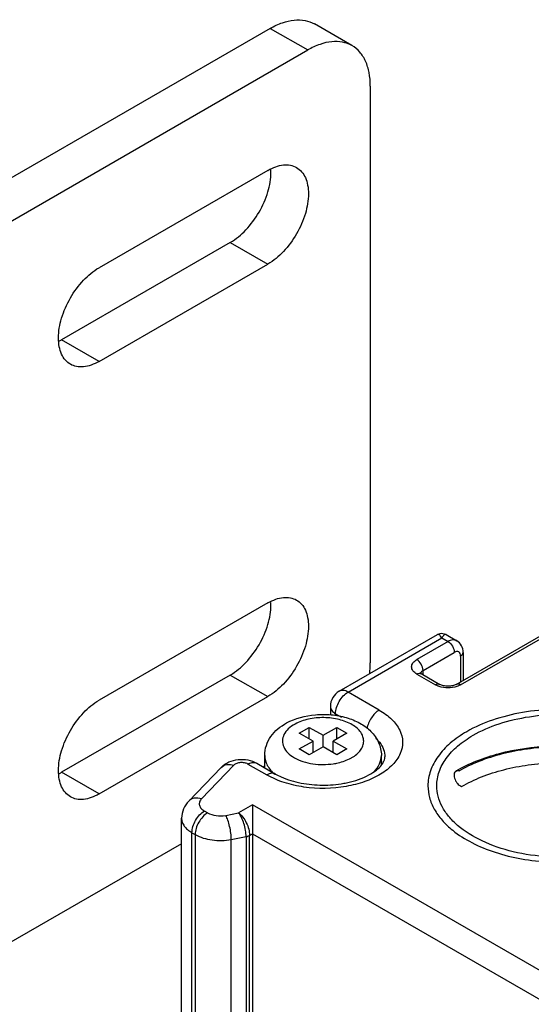
# Model space of a CAD drawing. Units: millimetres. Extents: x 324 to 544, y 93 to 1118.
# Drawn here: x 419 to 448, y 1026 to 1082 of the extents above; entities that cross this region are included whole.
import ezdxf

# ---------------------------------------------------------------- set-up
doc = ezdxf.new("R2010")
doc.units = ezdxf.units.MM
doc.header["$LTSCALE"] = 78.789787
doc.layers.get('0').update_dxf_attribs({"linetype": 'CONTINUOUS'})
doc.layers.add('3', color=7, linetype='CONTINUOUS')
doc.layers.add('4', color=7, linetype='CONTINUOUS')

msp = doc.modelspace()

# ---------------------------------------------------------------- linework, layer by layer
at = {"color": 7}
for p, q in [((444.152, 1043.867), (454.758, 1049.991)), ((444.402, 1043.842), (455.008, 1049.966)), ((437.538, 1043.484), (443.091, 1046.69)), ((443.591, 1046.69), (444.195, 1046.341)), ((438.038, 1043.434), (443.341, 1046.496)), ((443.695, 1046.292), (441.927, 1045.271)), ((443.341, 1046.496), (443.695, 1046.292)), ((442.28, 1044.659), (444.048, 1045.679)), ((444.548, 1045.679), (444.548, 1044.096)), ((444.402, 1045.475), (444.402, 1044.011)), ((441.927, 1044.455), (442.988, 1043.842)), ((442.177, 1044.479), (442.118, 1044.523)), ((442.177, 1044.479), (443.238, 1043.867)), ((442.28, 1044.42), (442.28, 1044.659)), ((439.806, 1042.414), (438.038, 1043.434)), ((437.038, 1042.618), (437.038, 1042.139)), ((437.331, 1042.082), (437.331, 1042.209)), ((437.331, 1042.209), (437.661, 1042.019)), ((435.28, 1041.107), (435.846, 1041.434)), ((436.058, 1040.658), (435.28, 1041.107)), ((435.846, 1040.781), (435.846, 1041.434)), ((435.846, 1041.434), (436.624, 1040.985)), ((436.624, 1040.985), (437.401, 1041.434)), ((437.967, 1041.107), (437.189, 1040.658)), ((437.401, 1040.781), (437.401, 1041.434)), ((437.401, 1041.434), (437.967, 1041.107)), ((435.28, 1040.209), (436.058, 1040.658)), ((436.058, 1040.005), (436.058, 1040.658)), ((436.624, 1040.331), (436.624, 1040.985)), ((437.189, 1040.005), (437.189, 1040.658)), ((437.189, 1040.658), (437.967, 1040.209)), ((435.846, 1039.882), (435.28, 1040.209)), ((436.624, 1040.331), (435.846, 1039.882)), ((437.401, 1039.882), (436.624, 1040.331)), ((437.967, 1040.209), (437.401, 1039.882)), ((432.373, 1039.356), (433.442, 1038.739)), ((432.873, 1039.406), (433.942, 1038.789)), ((433.324, 1039.146), (433.324, 1039.842)), ((439.924, 1039.295), (439.924, 1039.842)), ((429.025, 1037.26), (430.862, 1039.169)), ((431.583, 1039.293), (429.745, 1037.383)), ((433.235, 1039.197), (433.324, 1039.248)), ((433.442, 1038.739), (433.462, 1038.728)), ((430.093, 1036.59), (429.912, 1036.695)), ((431.116, 1036.451), (431.841, 1036.59)), ((432.628, 1037.045), (431.841, 1036.59)), ((432.628, 1037.045), (432.628, 1035.412)), ((460.913, 1020.715), (432.628, 1037.045)), ((428.619, 1022.814), (428.619, 1036.286)), ((429.205, 1021.998), (429.205, 1035.47)), ((429.205, 1035.47), (429.386, 1035.366)), ((429.386, 1035.366), (429.386, 1021.893)), ((431.432, 1035.087), (432.269, 1035.248)), ((431.432, 1021.614), (431.432, 1035.087)), ((432.269, 1035.248), (432.269, 1021.775)), ((432.464, 1035.317), (432.628, 1035.412)), ((432.464, 1021.845), (432.464, 1035.317)), ((432.628, 1035.412), (432.628, 1021.94)), ((432.628, 1035.412), (459.299, 1020.014))]:
    msp.add_line(p, q, dxfattribs=at)
msp.add_lwpolyline([(443.591, 1046.69), (443.305, 1046.756), (443.091, 1046.69)], dxfattribs=at)
for centre, radius, start, end in [((438.038, 1042.618), 1, 119.9999, 180), ((436.624, 1043.262), 3.932, 261.6628, 278.4316), ((437.143, 1041.636), 2.213, 298.6456, 299.9952), ((438.746, 1038.883), 1.387, 22.009, 25.3029), ((436.714, 1044.221), 6.053, 280.4094, 281.0427), ((436.745, 1044.066), 5.895, 281.0387, 282.51)]:
    msp.add_arc(centre, radius, start, end, dxfattribs=at)
for points, knots in [([(443.341, 1046.496), (443.321, 1046.531), (443.285, 1046.586), (443.229, 1046.651), (443.182, 1046.688), (443.134, 1046.704), (443.103, 1046.697), (443.091, 1046.69)], [0, 0, 0, 0, 0.356096, 0.570867, 0.742062, 0.87755, 1, 1, 1, 1]), ([(443.591, 1046.69), (443.575, 1046.699), (443.536, 1046.704), (443.485, 1046.678), (443.414, 1046.613), (443.37, 1046.546), (443.341, 1046.496)], [0, 0, 0, 0, 0.162297, 0.307786, 0.493514, 1, 1, 1, 1]), ([(444.195, 1046.341), (444.127, 1046.38), (443.943, 1046.408), (443.777, 1046.34), (443.695, 1046.292)], [0, 0, 0, 0, 0.449118, 1, 1, 1, 1]), ([(443.695, 1046.292), (443.8, 1046.231), (443.965, 1046.04), (444.048, 1045.801), (444.048, 1045.679)], [0, 0, 0, 0, 0.499916, 1, 1, 1, 1]), ([(444.548, 1045.679), (444.548, 1045.809), (444.495, 1046.074), (444.307, 1046.277), (444.195, 1046.341)], [0, 0, 0, 0, 0.500252, 1, 1, 1, 1]), ([(444.402, 1045.475), (444.402, 1045.523), (444.39, 1045.612), (444.306, 1045.717), (444.172, 1045.738), (444.09, 1045.703), (444.048, 1045.679)], [0, 0, 0, 0, 0.275419, 0.500003, 0.724585, 1, 1, 1, 1]), ([(444.402, 1045.475), (444.443, 1045.499), (444.514, 1045.554), (444.548, 1045.64), (444.548, 1045.679)], [0, 0, 0, 0, 0.550867, 1, 1, 1, 1]), ([(441.927, 1044.455), (441.844, 1044.502), (441.702, 1044.611), (441.603, 1044.863), (441.702, 1045.115), (441.844, 1045.223), (441.927, 1045.271)], [0, 0, 0, 0, 0.275419, 0.500001, 0.724583, 1, 1, 1, 1]), ([(442.28, 1044.659), (442.28, 1044.78), (442.198, 1045.019), (442.032, 1045.211), (441.927, 1045.271)], [0, 0, 0, 0, 0.500001, 1, 1, 1, 1]), ([(441.927, 1044.455), (441.968, 1044.479), (442.051, 1044.513), (442.143, 1044.499), (442.177, 1044.479)], [0, 0, 0, 0, 0.550824, 1, 1, 1, 1]), ([(442.142, 1044.507), (442.147, 1044.522), (442.177, 1044.585), (442.234, 1044.632), (442.28, 1044.659)], [0, 0, 0, 0, 0.222073, 1, 1, 1, 1]), ([(443.238, 1043.867), (443.204, 1043.887), (443.112, 1043.901), (443.029, 1043.866), (442.988, 1043.842)], [0, 0, 0, 0, 0.449176, 1, 1, 1, 1]), ([(443.187, 1043.753), (443.169, 1043.759), (443.101, 1043.784), (443.034, 1043.815), (442.988, 1043.842)], [0, 0, 0, 0, 0.260509, 1, 1, 1, 1]), ([(444.152, 1043.867), (444.092, 1043.833), (443.941, 1043.782), (443.695, 1043.756), (443.448, 1043.782), (443.297, 1043.833), (443.238, 1043.867)], [0, 0, 0, 0, 0.218132, 0.499984, 0.78185, 1, 1, 1, 1]), ([(444.402, 1043.842), (444.36, 1043.866), (444.278, 1043.901), (444.185, 1043.887), (444.152, 1043.867)], [0, 0, 0, 0, 0.550823, 1, 1, 1, 1]), ([(444.402, 1043.842), (444.387, 1043.834), (444.322, 1043.799), (444.255, 1043.771), (444.202, 1043.753)], [0, 0, 0, 0, 0.239184, 1, 1, 1, 1]), ([(437.331, 1042.209), (437.331, 1042.325), (437.374, 1042.57), (437.526, 1042.913), (437.747, 1043.216), (437.937, 1043.376), (438.038, 1043.434)], [0, 0, 0, 0, 0.237248, 0.500002, 0.762754, 1, 1, 1, 1]), ([(438.038, 1043.434), (437.955, 1043.482), (437.79, 1043.551), (437.605, 1043.523), (437.538, 1043.484)], [0, 0, 0, 0, 0.550823, 1, 1, 1, 1]), ([(444.202, 1043.753), (444.04, 1043.698), (443.695, 1043.649), (443.349, 1043.698), (443.187, 1043.753)], [0, 0, 0, 0, 0.5, 1, 1, 1, 1]), ([(434.563, 1041.684), (435.059, 1041.954), (435.923, 1042.178), (437.077, 1042.175), (437.932, 1042.019), (438.707, 1041.709), (439.356, 1041.239), (439.811, 1040.603), (439.924, 1040.093), (439.924, 1039.842)], [0, 0, 0, 0, 0.257443, 0.392626, 0.525111, 0.651033, 0.770069, 0.885349, 1, 1, 1, 1]), ([(437.038, 1042.618), (437.038, 1042.54), (437.106, 1042.366), (437.248, 1042.257), (437.331, 1042.209)], [0, 0, 0, 0, 0.449173, 1, 1, 1, 1]), ([(439.806, 1042.414), (440.06, 1042.266), (440.51, 1041.942), (440.992, 1041.317), (441.178, 1040.611), (441.023, 1039.9), (440.567, 1039.266), (439.865, 1038.734), (438.963, 1038.324), (438.287, 1038.153), (437.93, 1038.09)], [0, 0, 0, 0, 0.13157, 0.245181, 0.346722, 0.44765, 0.559767, 0.689543, 0.837499, 1, 1, 1, 1]), ([(439.806, 1042.414), (439.624, 1042.308), (439.319, 1041.982), (439.147, 1041.574), (439.112, 1041.357)], [0, 0, 0, 0, 0.488649, 1, 1, 1, 1]), ([(445.109, 1040.985), (445.574, 1041.253), (446.616, 1041.699), (448.319, 1042.089), (450.139, 1042.214), (451.954, 1042.066), (453.642, 1041.653), (455.093, 1041.001), (456.216, 1040.149), (456.723, 1039.421), (456.873, 1039.051)], [0, 0, 0, 0, 0.123881, 0.25958, 0.401524, 0.543177, 0.678046, 0.800676, 0.907821, 1, 1, 1, 1]), ([(433.324, 1039.842), (433.324, 1040.033), (433.387, 1040.418), (433.656, 1040.936), (434.059, 1041.367), (434.388, 1041.588), (434.563, 1041.684)], [0, 0, 0, 0, 0.246478, 0.493193, 0.742732, 1, 1, 1, 1]), ([(435.043, 1041.623), (434.905, 1041.547), (434.66, 1041.379), (434.396, 1041.051), (434.294, 1040.677), (434.379, 1040.3), (434.629, 1039.966), (435.01, 1039.69), (435.497, 1039.483), (435.861, 1039.4), (436.053, 1039.372)], [0, 0, 0, 0, 0.132082, 0.24558, 0.346371, 0.446498, 0.558395, 0.688592, 0.837208, 1, 1, 1, 1]), ([(438.25, 1039.719), (438.35, 1039.777), (438.532, 1039.902), (438.75, 1040.129), (438.889, 1040.381), (438.939, 1040.648), (438.895, 1040.916), (438.762, 1041.17), (438.55, 1041.399), (438.155, 1041.678), (437.518, 1041.916), (436.67, 1042.017), (435.815, 1041.935), (435.277, 1041.751), (435.043, 1041.623)], [0, 0, 0, 0, 0.060491, 0.114666, 0.163416, 0.208905, 0.254276, 0.302711, 0.356455, 0.416495, 0.553941, 0.706731, 0.860344, 1, 1, 1, 1]), ([(439.609, 1040.815), (439.628, 1040.796), (439.702, 1040.725), (439.77, 1040.648), (439.816, 1040.588)], [0, 0, 0, 0, 0.25705, 1, 1, 1, 1]), ([(439.816, 1040.588), (439.912, 1040.465), (440.066, 1040.204), (440.124, 1039.903), (440.124, 1039.76)], [0, 0, 0, 0, 0.519363, 1, 1, 1, 1]), ([(443.059, 1038.127), (443.059, 1038.394), (443.157, 1038.949), (443.578, 1039.723), (444.244, 1040.424), (444.802, 1040.807), (445.109, 1040.985)], [0, 0, 0, 0, 0.217766, 0.450947, 0.710191, 1, 1, 1, 1]), ([(444.139, 1038.961), (444.904, 1039.404), (446.654, 1040.075), (449.47, 1040.473), (452.348, 1040.304), (454.982, 1039.577), (457.091, 1038.351), (458.437, 1036.674), (458.697, 1034.684), (457.762, 1032.829), (456.634, 1031.958), (455.978, 1031.577)], [0, 0, 0, 0, 0.122515, 0.256247, 0.391743, 0.519538, 0.631762, 0.72515, 0.807297, 0.894819, 1, 1, 1, 1]), ([(444.316, 1038.97), (444.683, 1039.184), (445.484, 1039.563), (446.786, 1039.978), (448.197, 1040.25), (449.67, 1040.369), (451.156, 1040.331), (452.605, 1040.139), (453.97, 1039.797), (455.205, 1039.318), (456.271, 1038.715), (457.132, 1038.007), (457.76, 1037.212), (458.126, 1036.35), (458.204, 1035.453), (457.986, 1034.568), (457.491, 1033.735), (456.748, 1032.979), (456.137, 1032.561), (455.802, 1032.366)], [0, 0, 0, 0, 0.06245, 0.129637, 0.200361, 0.273144, 0.346361, 0.418356, 0.487561, 0.552612, 0.612493, 0.666705, 0.715475, 0.759972, 0.802369, 0.845445, 0.891771, 0.943058, 1, 1, 1, 1]), ([(430.862, 1039.169), (430.985, 1039.297), (431.289, 1039.504), (431.821, 1039.64), (432.369, 1039.619), (432.718, 1039.496), (432.873, 1039.406)], [0, 0, 0, 0, 0.246686, 0.497442, 0.750711, 1, 1, 1, 1]), ([(432.373, 1039.356), (432.313, 1039.391), (432.172, 1039.437), (431.953, 1039.448), (431.745, 1039.405), (431.625, 1039.336), (431.583, 1039.293)], [0, 0, 0, 0, 0.24722, 0.520132, 0.781659, 1, 1, 1, 1]), ([(432.373, 1039.356), (432.406, 1039.376), (432.528, 1039.437), (432.673, 1039.464), (432.769, 1039.445)], [0, 0, 0, 0, 0.283868, 1, 1, 1, 1]), ([(433.324, 1039.842), (433.324, 1039.746), (433.349, 1039.551), (433.506, 1039.163), (433.725, 1038.915), (433.893, 1038.772)], [0, 0, 0, 0, 0.228977, 0.46763, 1, 1, 1, 1]), ([(437.2, 1039.373), (437.292, 1039.386), (437.639, 1039.452), (437.977, 1039.569), (438.204, 1039.694)], [0, 0, 0, 0, 0.265155, 1, 1, 1, 1]), ([(439.516, 1038.924), (439.639, 1039.054), (439.844, 1039.336), (439.924, 1039.68), (439.924, 1039.842)], [0, 0, 0, 0, 0.526059, 1, 1, 1, 1]), ([(439.93, 1039.298), (439.965, 1039.341), (440.062, 1039.479), (440.124, 1039.647), (440.124, 1039.76)], [0, 0, 0, 0, 0.332554, 1, 1, 1, 1]), ([(444.465, 1038.086), (444.823, 1038.294), (445.603, 1038.664), (446.871, 1039.068), (448.245, 1039.333), (449.68, 1039.449), (451.127, 1039.412), (452.539, 1039.224), (453.868, 1038.892), (455.071, 1038.425), (456.109, 1037.838), (456.948, 1037.148), (457.56, 1036.374), (457.917, 1035.534), (457.992, 1034.661), (457.78, 1033.798), (457.298, 1032.987), (456.574, 1032.251), (455.979, 1031.843), (455.653, 1031.654)], [0, 0, 0, 0, 0.06245, 0.129637, 0.200361, 0.273144, 0.346361, 0.418356, 0.487561, 0.552612, 0.612493, 0.666705, 0.715475, 0.759972, 0.802369, 0.845445, 0.891771, 0.943058, 1, 1, 1, 1]), ([(430.862, 1039.169), (430.943, 1039.254), (431.191, 1039.371), (431.452, 1039.334), (431.582, 1039.292)], [0, 0, 0, 0, 0.462406, 1, 1, 1, 1]), ([(433.942, 1038.789), (433.874, 1038.828), (433.69, 1038.856), (433.524, 1038.787), (433.442, 1038.739)], [0, 0, 0, 0, 0.449176, 1, 1, 1, 1]), ([(438.022, 1038.311), (438.435, 1038.403), (439.008, 1038.593), (439.624, 1038.983), (439.847, 1039.193), (439.93, 1039.298)], [0, 0, 0, 0, 0.582146, 0.816524, 1, 1, 1, 1]), ([(444.316, 1038.97), (444.25, 1038.992), (444.065, 1038.972), (444.012, 1038.675), (444.095, 1038.445), (444.242, 1038.225), (444.37, 1038.117), (444.465, 1038.086)], [0, 0, 0, 0, 0.167647, 0.357665, 0.619747, 0.75936, 1, 1, 1, 1]), ([(437.93, 1038.09), (437.146, 1037.953), (435.942, 1037.936), (434.447, 1038.268), (433.765, 1038.555), (433.462, 1038.728)], [0, 0, 0, 0, 0.520545, 0.77111, 1, 1, 1, 1]), ([(433.942, 1038.789), (434.041, 1038.732), (434.496, 1038.5), (434.992, 1038.354), (435.38, 1038.279)], [0, 0, 0, 0, 0.224731, 1, 1, 1, 1]), ([(435.38, 1038.279), (435.779, 1038.202), (436.593, 1038.126), (437.408, 1038.194), (437.808, 1038.268)], [0, 0, 0, 0, 0.499431, 1, 1, 1, 1]), ([(455.008, 1035.269), (454.49, 1034.97), (453.317, 1034.486), (451.405, 1034.103), (449.383, 1034.048), (447.415, 1034.324), (445.661, 1034.91), (444.442, 1035.652), (443.726, 1036.37), (443.346, 1036.929), (443.112, 1037.519), (443.059, 1037.928), (443.059, 1038.127)], [0, 0, 0, 0, 0.128684, 0.270273, 0.417429, 0.561777, 0.695449, 0.812714, 0.864678, 0.912511, 0.957141, 1, 1, 1, 1]), ([(429.025, 1037.26), (428.901, 1037.131), (428.694, 1036.828), (428.619, 1036.466), (428.619, 1036.286)], [0, 0, 0, 0, 0.498853, 1, 1, 1, 1]), ([(429.745, 1037.383), (429.615, 1037.425), (429.353, 1037.461), (429.106, 1037.345), (429.025, 1037.26)], [0, 0, 0, 0, 0.537523, 1, 1, 1, 1]), ([(429.745, 1037.383), (429.698, 1037.334), (429.62, 1037.221), (429.612, 1037.013), (429.722, 1036.825), (429.843, 1036.735), (429.912, 1036.695)], [0, 0, 0, 0, 0.24694, 0.469718, 0.711122, 1, 1, 1, 1]), ([(429.205, 1035.47), (429.205, 1035.586), (429.249, 1035.83), (429.4, 1036.174), (429.622, 1036.477), (429.812, 1036.637), (429.912, 1036.695)], [0, 0, 0, 0, 0.237228, 0.499917, 0.762685, 1, 1, 1, 1]), ([(430.093, 1036.59), (429.992, 1036.532), (429.802, 1036.373), (429.581, 1036.07), (429.429, 1035.726), (429.386, 1035.482), (429.386, 1035.366)], [0, 0, 0, 0, 0.237226, 0.499914, 0.762682, 1, 1, 1, 1]), ([(430.093, 1036.59), (430.237, 1036.507), (430.583, 1036.408), (430.937, 1036.416), (431.116, 1036.451)], [0, 0, 0, 0, 0.478672, 1, 1, 1, 1]), ([(431.841, 1036.59), (431.931, 1036.524), (432.099, 1036.35), (432.293, 1036.034), (432.426, 1035.682), (432.464, 1035.435), (432.464, 1035.317)], [0, 0, 0, 0, 0.229621, 0.491749, 0.758525, 1, 1, 1, 1]), ([(432.269, 1035.248), (432.269, 1035.366), (432.242, 1035.615), (432.153, 1035.978), (432.022, 1036.312), (431.906, 1036.51), (431.841, 1036.59)], [0, 0, 0, 0, 0.24863, 0.522014, 0.783575, 1, 1, 1, 1]), ([(428.619, 1036.286), (428.619, 1036.21), (428.647, 1036.051), (428.768, 1035.83), (428.958, 1035.63), (429.117, 1035.52), (429.205, 1035.47)], [0, 0, 0, 0, 0.217756, 0.450878, 0.710279, 1, 1, 1, 1]), ([(431.432, 1035.087), (431.432, 1035.205), (431.413, 1035.453), (431.347, 1035.819), (431.251, 1036.158), (431.166, 1036.365), (431.116, 1036.451)], [0, 0, 0, 0, 0.251515, 0.527528, 0.789135, 1, 1, 1, 1]), ([(429.386, 1035.366), (429.675, 1035.198), (430.365, 1035.001), (431.075, 1035.018), (431.432, 1035.087)], [0, 0, 0, 0, 0.478653, 1, 1, 1, 1]), ([(432.269, 1035.248), (432.287, 1035.251), (432.355, 1035.267), (432.42, 1035.292), (432.464, 1035.317)], [0, 0, 0, 0, 0.264365, 1, 1, 1, 1])]:
    msp.add_open_spline(points, degree=3, knots=knots, dxfattribs=at)
for points in [[(442.134, 1044.455), (442.134, 1044.472), (442.137, 1044.49), (442.142, 1044.507)], [(432.769, 1039.445), (432.805, 1039.438), (432.841, 1039.424), (432.873, 1039.406)]]:
    msp.add_open_spline(points, degree=3, dxfattribs=at)
at = {"layer": '3', "color": 7}
for p, q in [((438.261, 1080.043), (436.14, 1081.267)), ((433.64, 1081.02), (406.77, 1065.506)), ((433.64, 1081.02), (435.761, 1079.795)), ((408.891, 1064.282), (435.761, 1079.795)), ((439.297, 1077.754), (439.297, 1045.093)), ((433.498, 1072.977), (423.952, 1067.466)), ((431.377, 1068.895), (421.831, 1063.383)), ((431.377, 1068.895), (433.498, 1067.67)), ((423.952, 1062.159), (433.498, 1067.67)), ((423.952, 1062.159), (421.831, 1063.383)), ((433.498, 1048.482), (423.952, 1042.971)), ((431.377, 1044.399), (421.831, 1038.888)), ((431.377, 1044.399), (433.498, 1043.175)), ((423.952, 1037.663), (433.498, 1043.175)), ((423.952, 1037.663), (421.831, 1038.888)), ((428.619, 1034.846), (408.891, 1023.456))]:
    msp.add_line(p, q, dxfattribs=at)
for centre, radius, start, end in [((430.733, 1072.876), 2.942, 359.9868, 2.4292), ((420.381, 1065.892), 2.897, 296.4445, 300.0285), ((430.733, 1048.381), 2.942, 359.9868, 2.4292), ((420.381, 1041.397), 2.897, 296.4445, 300.0285)]:
    msp.add_arc(centre, radius, start, end, dxfattribs=at)
for points, knots in [([(433.64, 1081.02), (433.859, 1081.146), (434.296, 1081.354), (434.967, 1081.516), (435.596, 1081.5), (435.975, 1081.362), (436.14, 1081.267)], [0, 0, 0, 0, 0.289798, 0.549047, 0.782227, 1, 1, 1, 1]), ([(438.261, 1080.043), (438.096, 1080.138), (437.717, 1080.275), (437.088, 1080.291), (436.417, 1080.129), (435.981, 1079.922), (435.761, 1079.795)], [0, 0, 0, 0, 0.217773, 0.450953, 0.710202, 1, 1, 1, 1]), ([(439.297, 1077.754), (439.297, 1078.007), (439.258, 1078.489), (439.063, 1079.151), (438.735, 1079.688), (438.426, 1079.947), (438.261, 1080.043)], [0, 0, 0, 0, 0.289799, 0.549048, 0.782228, 1, 1, 1, 1]), ([(431.377, 1068.895), (431.703, 1069.083), (432.321, 1069.603), (433.041, 1070.587), (433.534, 1071.704), (433.675, 1072.498), (433.675, 1072.875)], [0, 0, 0, 0, 0.237227, 0.499998, 0.76277, 1, 1, 1, 1]), ([(433.498, 1072.977), (433.641, 1073.059), (433.925, 1073.194), (434.361, 1073.3), (434.77, 1073.289), (435.016, 1073.2), (435.123, 1073.138)], [0, 0, 0, 0, 0.289776, 0.549069, 0.782225, 1, 1, 1, 1]), ([(435.123, 1073.138), (435.231, 1073.076), (435.431, 1072.908), (435.645, 1072.558), (435.772, 1072.128), (435.796, 1071.815), (435.796, 1071.65)], [0, 0, 0, 0, 0.217773, 0.450929, 0.710223, 1, 1, 1, 1]), ([(435.796, 1071.65), (435.796, 1071.274), (435.655, 1070.479), (435.163, 1069.363), (434.442, 1068.378), (433.825, 1067.858), (433.498, 1067.67)], [0, 0, 0, 0, 0.23723, 0.500002, 0.762773, 1, 1, 1, 1]), ([(421.654, 1063.485), (421.654, 1063.862), (421.796, 1064.657), (422.288, 1065.773), (423.009, 1066.758), (423.626, 1067.277), (423.952, 1067.466)], [0, 0, 0, 0, 0.23723, 0.500002, 0.762773, 1, 1, 1, 1]), ([(422.328, 1061.998), (422.22, 1062.059), (422.02, 1062.228), (421.806, 1062.577), (421.679, 1063.007), (421.654, 1063.321), (421.654, 1063.485)], [0, 0, 0, 0, 0.217773, 0.450929, 0.710223, 1, 1, 1, 1]), ([(423.952, 1062.159), (423.81, 1062.076), (423.526, 1061.941), (423.09, 1061.836), (422.681, 1061.846), (422.435, 1061.936), (422.328, 1061.998)], [0, 0, 0, 0, 0.289776, 0.549069, 0.782225, 1, 1, 1, 1]), ([(431.377, 1044.399), (431.703, 1044.588), (432.321, 1045.107), (433.041, 1046.092), (433.534, 1047.209), (433.675, 1048.003), (433.675, 1048.38)], [0, 0, 0, 0, 0.237227, 0.499998, 0.76277, 1, 1, 1, 1]), ([(433.498, 1048.482), (433.641, 1048.564), (433.925, 1048.699), (434.361, 1048.805), (434.77, 1048.794), (435.016, 1048.705), (435.123, 1048.643)], [0, 0, 0, 0, 0.289776, 0.549069, 0.782225, 1, 1, 1, 1]), ([(435.123, 1048.643), (435.231, 1048.581), (435.431, 1048.412), (435.645, 1048.063), (435.772, 1047.633), (435.796, 1047.32), (435.796, 1047.155)], [0, 0, 0, 0, 0.217773, 0.450929, 0.710223, 1, 1, 1, 1]), ([(435.796, 1047.155), (435.796, 1046.778), (435.655, 1045.984), (435.163, 1044.868), (434.442, 1043.883), (433.825, 1043.363), (433.498, 1043.175)], [0, 0, 0, 0, 0.23723, 0.500002, 0.762773, 1, 1, 1, 1]), ([(439.258, 1044.466), (439.264, 1044.519), (439.286, 1044.728), (439.297, 1044.938), (439.297, 1045.093)], [0, 0, 0, 0, 0.256577, 1, 1, 1, 1]), ([(421.654, 1038.99), (421.654, 1039.367), (421.796, 1040.162), (422.288, 1041.278), (423.009, 1042.263), (423.626, 1042.782), (423.952, 1042.971)], [0, 0, 0, 0, 0.23723, 0.500002, 0.762773, 1, 1, 1, 1]), ([(422.328, 1037.503), (422.22, 1037.564), (422.02, 1037.733), (421.806, 1038.082), (421.679, 1038.512), (421.654, 1038.826), (421.654, 1038.99)], [0, 0, 0, 0, 0.217773, 0.450929, 0.710223, 1, 1, 1, 1]), ([(423.952, 1037.663), (423.81, 1037.581), (423.526, 1037.446), (423.09, 1037.341), (422.681, 1037.351), (422.435, 1037.441), (422.328, 1037.503)], [0, 0, 0, 0, 0.289776, 0.549069, 0.782225, 1, 1, 1, 1])]:
    msp.add_open_spline(points, degree=3, knots=knots, dxfattribs=at)
at = {"layer": '4', "color": 7}
for points, knots in [([(457.034, 1039.718), (456.791, 1040.074), (456.311, 1040.56), (455.553, 1041.091), (454.631, 1041.594), (453.305, 1042.078), (451.567, 1042.413), (449.74, 1042.496), (447.932, 1042.324), (446.248, 1041.907), (445.218, 1041.456), (444.755, 1041.189)], [0, 0, 0, 0, 0.097449, 0.151686, 0.209509, 0.334643, 0.469412, 0.608805, 0.747214, 0.879153, 1, 1, 1, 1]), ([(444.755, 1041.189), (444.426, 1040.999), (443.829, 1040.587), (443.116, 1039.838), (442.733, 1039.132), (442.583, 1038.556), (442.559, 1038.269), (442.559, 1038.127)], [0, 0, 0, 0, 0.289588, 0.548634, 0.781636, 0.891838, 1, 1, 1, 1]), ([(442.559, 1038.127), (442.559, 1037.902), (442.623, 1037.438), (442.903, 1036.772), (443.356, 1036.146), (443.746, 1035.779), (443.962, 1035.605)], [0, 0, 0, 0, 0.226999, 0.46438, 0.720371, 1, 1, 1, 1]), ([(443.962, 1035.605), (444.296, 1035.336), (445.068, 1034.85), (446.385, 1034.314), (447.868, 1033.951), (449.45, 1033.778), (451.06, 1033.802), (452.624, 1034.023), (454.072, 1034.43), (454.959, 1034.833), (455.362, 1035.065)], [0, 0, 0, 0, 0.107565, 0.226685, 0.35494, 0.488847, 0.624347, 0.75723, 0.883537, 1, 1, 1, 1])]:
    msp.add_open_spline(points, degree=3, knots=knots, dxfattribs=at)

doc.saveas('drawing.dxf')
